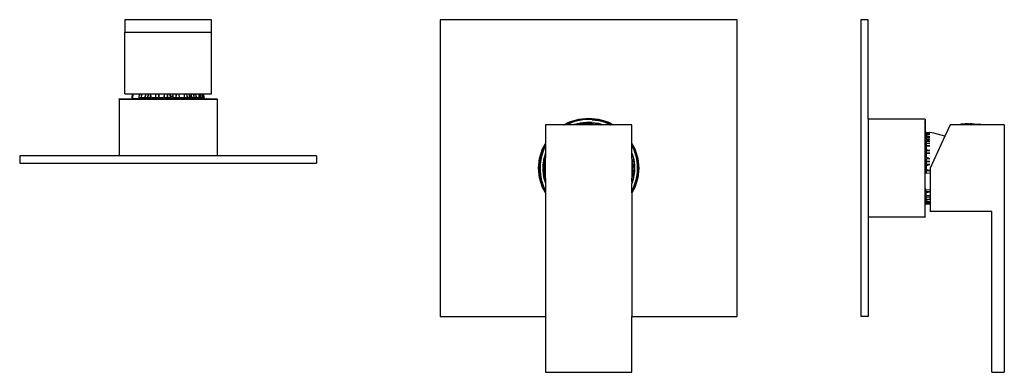
# Model space of a CAD drawing. Extents: x -0.198 to 0.2, y -0.075 to 0.067.
import ezdxf

# ---------------------------------------------------------------- set-up
doc = ezdxf.new("R2010")
doc.units = 0
doc.layers.get('0').update_dxf_attribs({"linetype": 'CONTINUOUS'})

msp = doc.modelspace()

# ---------------------------------------------------------------- linework, layer by layer
for p, q in [((-0.1201, 0.06739), (-0.1551, 0.06739)), ((-0.1551, 0.06739), (-0.1551, 0.06239)), ((-0.1201, 0.06239), (-0.1201, 0.06739)), ((-0.0276, 0.06739), (-0.0276, -0.05261)), ((0.0924, 0.06739), (-0.0276, 0.06739)), ((0.0924, -0.05261), (0.0924, 0.06739)), ((0.1454, 0.06739), (0.1424, 0.06739)), ((0.1424, 0.06739), (0.1424, -0.05261)), ((0.1454, 0.02724), (0.1454, 0.06739)), ((-0.1551, 0.06239), (-0.1201, 0.06239)), ((-0.1551, 0.03739), (-0.1551, 0.06239)), ((-0.1201, 0.03739), (-0.1201, 0.06239)), ((-0.1551, 0.03739), (-0.15197, 0.03739)), ((-0.15213, 0.03579), (-0.15197, 0.03734)), ((-0.15183, 0.03734), (-0.152, 0.03579)), ((-0.15197, 0.03739), (-0.15197, 0.03734)), ((-0.15197, 0.03739), (-0.12323, 0.03739)), ((-0.14927, 0.03579), (-0.14913, 0.03734)), ((-0.14838, 0.03734), (-0.14851, 0.03579)), ((-0.14832, 0.03579), (-0.14838, 0.03734)), ((-0.14667, 0.03734), (-0.14711, 0.03579)), ((-0.14678, 0.03579), (-0.14667, 0.03734)), ((-0.14572, 0.03734), (-0.14581, 0.03579)), ((-0.14577, 0.03579), (-0.14572, 0.03734)), ((-0.14479, 0.03579), (-0.14471, 0.03734)), ((-0.14432, 0.03579), (-0.14471, 0.03734)), ((-0.14255, 0.03734), (-0.14278, 0.03579)), ((-0.14261, 0.03579), (-0.14255, 0.03734)), ((-0.14142, 0.03734), (-0.14147, 0.03579)), ((-0.14116, 0.03579), (-0.14142, 0.03734)), ((-0.13909, 0.03734), (-0.1395, 0.03579)), ((-0.13911, 0.03579), (-0.13909, 0.03734)), ((-0.1379, 0.03734), (-0.13791, 0.03579)), ((-0.13782, 0.03579), (-0.1379, 0.03734)), ((-0.1367, 0.03579), (-0.13671, 0.03734)), ((-0.13613, 0.03579), (-0.13671, 0.03734)), ((-0.13553, 0.03734), (-0.13613, 0.03579)), ((-0.13551, 0.03579), (-0.13553, 0.03734)), ((-0.13436, 0.03734), (-0.13446, 0.03579)), ((-0.13433, 0.03579), (-0.13436, 0.03734)), ((-0.13283, 0.03579), (-0.13322, 0.03734)), ((-0.13322, 0.03734), (-0.13317, 0.03579)), ((-0.13102, 0.03734), (-0.13127, 0.03579)), ((-0.13095, 0.03579), (-0.13102, 0.03734)), ((-0.12979, 0.03579), (-0.12999, 0.03734)), ((-0.12999, 0.03734), (-0.1299, 0.03579)), ((-0.12891, 0.03579), (-0.12901, 0.03734)), ((-0.12842, 0.03579), (-0.12901, 0.03734)), ((-0.12809, 0.03734), (-0.12842, 0.03579)), ((-0.12797, 0.03579), (-0.12809, 0.03734)), ((-0.1271, 0.03579), (-0.12723, 0.03734)), ((-0.12723, 0.03734), (-0.12717, 0.03579)), ((-0.12607, 0.03579), (-0.12644, 0.03734)), ((-0.12644, 0.03734), (-0.12631, 0.03579)), ((-0.1251, 0.03734), (-0.12512, 0.03579)), ((-0.12495, 0.03579), (-0.1251, 0.03734)), ((-0.12433, 0.03579), (-0.12456, 0.03734)), ((-0.12456, 0.03734), (-0.1244, 0.03579)), ((-0.12357, 0.03579), (-0.12374, 0.03734)), ((-0.12374, 0.03734), (-0.12374, 0.03579)), ((-0.1233, 0.03579), (-0.12347, 0.03734)), ((-0.1231, 0.03579), (-0.1233, 0.03734)), ((-0.1233, 0.03734), (-0.12313, 0.03579)), ((-0.12323, 0.03739), (-0.12322, 0.03734)), ((-0.12323, 0.03739), (-0.1201, 0.03739)), ((-0.12305, 0.03579), (-0.12322, 0.03734)), ((-0.15745, 0.03526), (-0.15742, 0.03533)), ((-0.15745, 0.03526), (-0.15745, 0.01239)), ((-0.15745, 0.03526), (-0.11775, 0.03526)), ((-0.15742, 0.03533), (-0.15735, 0.03538)), ((-0.15735, 0.03538), (-0.15725, 0.03539)), ((-0.15725, 0.03539), (-0.15226, 0.03539)), ((-0.15205, 0.03542), (-0.15226, 0.03539)), ((-0.15213, 0.03579), (-0.15215, 0.03559)), ((-0.15215, 0.03559), (-0.15212, 0.03549)), ((-0.15213, 0.03579), (-0.152, 0.03579)), ((-0.15212, 0.03549), (-0.15205, 0.03542)), ((-0.15205, 0.03542), (-0.15195, 0.03539)), ((-0.15116, 0.03539), (-0.15195, 0.03539)), ((-0.15099, 0.0354), (-0.15116, 0.03539)), ((-0.15102, 0.03551), (-0.15104, 0.03549)), ((-0.15096, 0.03543), (-0.15099, 0.0354)), ((-0.15086, 0.03539), (-0.15099, 0.0354)), ((-0.14978, 0.03539), (-0.15086, 0.03539)), ((-0.15029, 0.03552), (-0.15031, 0.03549)), ((-0.14976, 0.03541), (-0.14978, 0.03539)), ((-0.14978, 0.03539), (-0.14969, 0.03539)), ((-0.14969, 0.03539), (-0.1493, 0.03539)), ((-0.1493, 0.03562), (-0.1493, 0.03558)), ((-0.1493, 0.03541), (-0.1493, 0.03539)), ((-0.1493, 0.03539), (-0.14865, 0.03539)), ((-0.14851, 0.03579), (-0.14927, 0.03579)), ((-0.14033, 0.03539), (-0.14865, 0.03539)), ((-0.14711, 0.03579), (-0.14832, 0.03579)), ((-0.14581, 0.03579), (-0.14678, 0.03579)), ((-0.14577, 0.03579), (-0.14581, 0.03579)), ((-0.14581, 0.03579), (-0.14578, 0.03559)), ((-0.14577, 0.03579), (-0.14578, 0.03559)), ((-0.14479, 0.03579), (-0.14577, 0.03579)), ((-0.14278, 0.03579), (-0.14432, 0.03579)), ((-0.14147, 0.03579), (-0.14261, 0.03579)), ((-0.1395, 0.03579), (-0.14116, 0.03579)), ((-0.14033, 0.03539), (-0.13966, 0.03543)), ((-0.14027, 0.03561), (-0.14029, 0.03559)), ((-0.13966, 0.03543), (-0.13963, 0.0354)), ((-0.13966, 0.03543), (-0.13963, 0.03543)), ((-0.13963, 0.03543), (-0.13963, 0.0354)), ((-0.13963, 0.03543), (-0.13905, 0.03539)), ((-0.13791, 0.03579), (-0.13911, 0.03579)), ((-0.13822, 0.03539), (-0.13905, 0.03539)), ((-0.138, 0.03542), (-0.13822, 0.03539)), ((-0.138, 0.03539), (-0.13822, 0.03539)), ((-0.138, 0.03542), (-0.138, 0.03539)), ((-0.13781, 0.03539), (-0.138, 0.03542)), ((-0.1367, 0.03579), (-0.13782, 0.03579)), ((-0.1372, 0.03539), (-0.13781, 0.03539)), ((-0.1372, 0.03542), (-0.1372, 0.03539)), ((-0.13654, 0.03539), (-0.1372, 0.03539)), ((-0.13654, 0.03539), (-0.13655, 0.03533)), ((-0.13648, 0.03539), (-0.13654, 0.03539)), ((-0.13639, 0.03542), (-0.13648, 0.03539)), ((-0.13637, 0.03539), (-0.13648, 0.03539)), ((-0.13639, 0.03542), (-0.13637, 0.03539)), ((-0.13623, 0.03539), (-0.13639, 0.03542)), ((-0.13637, 0.03544), (-0.13637, 0.03539)), ((-0.13557, 0.03539), (-0.13623, 0.03539)), ((-0.13557, 0.03542), (-0.13557, 0.03539)), ((-0.13475, 0.03539), (-0.13557, 0.03539)), ((-0.13446, 0.03579), (-0.13551, 0.03579)), ((-0.13475, 0.03542), (-0.13475, 0.03539)), ((-0.13414, 0.03539), (-0.13475, 0.03539)), ((-0.13317, 0.03579), (-0.13433, 0.03579)), ((-0.13414, 0.03539), (-0.13415, 0.03533)), ((-0.13411, 0.03533), (-0.13414, 0.03539)), ((-0.13408, 0.03539), (-0.13414, 0.03539)), ((-0.134, 0.03542), (-0.13408, 0.03539)), ((-0.134, 0.03542), (-0.13397, 0.03539)), ((-0.13395, 0.03542), (-0.13397, 0.03539)), ((-0.13317, 0.03539), (-0.13397, 0.03539)), ((-0.13318, 0.03542), (-0.13317, 0.03539)), ((-0.13267, 0.03539), (-0.13317, 0.03539)), ((-0.13127, 0.03579), (-0.13283, 0.03579)), ((-0.13245, 0.03542), (-0.13267, 0.03539)), ((-0.13245, 0.03542), (-0.13242, 0.03539)), ((-0.13179, 0.03539), (-0.13242, 0.03539)), ((-0.13182, 0.03533), (-0.13179, 0.03539)), ((-0.13176, 0.03533), (-0.13179, 0.03539)), ((-0.13179, 0.03539), (-0.13166, 0.03539)), ((-0.13167, 0.03542), (-0.13166, 0.03539)), ((-0.13144, 0.03539), (-0.13166, 0.03539)), ((-0.13101, 0.03542), (-0.13144, 0.03539)), ((-0.13101, 0.03542), (-0.13095, 0.03539)), ((-0.13096, 0.03542), (-0.13095, 0.03539)), ((-0.1299, 0.03579), (-0.13095, 0.03579)), ((-0.13095, 0.03539), (-0.13023, 0.03539)), ((-0.13025, 0.03542), (-0.13023, 0.03539)), ((-0.13012, 0.03539), (-0.13023, 0.03539)), ((-0.12963, 0.03542), (-0.13012, 0.03539)), ((-0.12891, 0.03579), (-0.12979, 0.03579)), ((-0.12963, 0.03542), (-0.12957, 0.03539)), ((-0.12959, 0.03542), (-0.12957, 0.03539)), ((-0.12958, 0.03533), (-0.12954, 0.03539)), ((-0.12954, 0.03539), (-0.12957, 0.03539)), ((-0.12951, 0.03533), (-0.12954, 0.03539)), ((-0.12925, 0.03539), (-0.12954, 0.03539)), ((-0.1293, 0.03533), (-0.12924, 0.03533)), ((-0.12924, 0.03533), (-0.12925, 0.03539)), ((-0.12925, 0.03539), (-0.12892, 0.03539)), ((-0.12894, 0.03542), (-0.12892, 0.03539)), ((-0.12888, 0.03539), (-0.12892, 0.03539)), ((-0.12888, 0.03542), (-0.12888, 0.03539)), ((-0.12835, 0.03542), (-0.12888, 0.03539)), ((-0.12888, 0.03539), (-0.12888, 0.03533)), ((-0.12835, 0.03542), (-0.12832, 0.03539)), ((-0.12792, 0.03539), (-0.12832, 0.03539)), ((-0.12717, 0.03579), (-0.12797, 0.03579)), ((-0.12775, 0.03542), (-0.12792, 0.03539)), ((-0.12775, 0.03542), (-0.12773, 0.03539)), ((-0.12742, 0.03539), (-0.12775, 0.03542)), ((-0.12748, 0.03533), (-0.12742, 0.03539)), ((-0.12723, 0.03542), (-0.12742, 0.03539)), ((-0.1274, 0.03533), (-0.12742, 0.03539)), ((-0.12723, 0.03542), (-0.12719, 0.03539)), ((-0.12722, 0.03533), (-0.12716, 0.03539)), ((-0.12716, 0.03539), (-0.12719, 0.03539)), ((-0.12715, 0.03533), (-0.12716, 0.03539)), ((-0.12668, 0.03539), (-0.12716, 0.03539)), ((-0.12631, 0.03579), (-0.1271, 0.03579)), ((-0.1267, 0.03542), (-0.12668, 0.03539)), ((-0.12655, 0.03539), (-0.12668, 0.03539)), ((-0.12626, 0.03542), (-0.12655, 0.03539)), ((-0.12626, 0.03542), (-0.12622, 0.03539)), ((-0.12622, 0.03539), (-0.12588, 0.03539)), ((-0.12512, 0.03579), (-0.12607, 0.03579)), ((-0.12588, 0.03542), (-0.12588, 0.03539)), ((-0.12582, 0.03542), (-0.12588, 0.03539)), ((-0.12588, 0.03539), (-0.12588, 0.03533)), ((-0.12582, 0.03542), (-0.12577, 0.03539)), ((-0.12575, 0.03544), (-0.12577, 0.03539)), ((-0.12577, 0.03539), (-0.12575, 0.03533)), ((-0.12577, 0.03539), (-0.12553, 0.03539)), ((-0.12555, 0.03533), (-0.12553, 0.03539)), ((-0.12553, 0.03539), (-0.12549, 0.03539)), ((-0.12546, 0.03533), (-0.12549, 0.03539)), ((-0.12542, 0.03539), (-0.12549, 0.03539)), ((-0.12545, 0.03542), (-0.12542, 0.03539)), ((-0.12542, 0.03539), (-0.12525, 0.03539)), ((-0.12532, 0.03533), (-0.12525, 0.03539)), ((-0.12524, 0.03533), (-0.12525, 0.03539)), ((-0.12525, 0.03539), (-0.12485, 0.03539)), ((-0.1244, 0.03579), (-0.12495, 0.03579)), ((-0.12485, 0.03542), (-0.12485, 0.03539)), ((-0.12482, 0.03542), (-0.12485, 0.03539)), ((-0.12482, 0.03542), (-0.12477, 0.03539)), ((-0.12457, 0.03542), (-0.12477, 0.03539)), ((-0.12454, 0.03539), (-0.12457, 0.03542)), ((-0.12438, 0.03542), (-0.12454, 0.03539)), ((-0.12438, 0.03542), (-0.12434, 0.03539)), ((-0.12423, 0.03542), (-0.12434, 0.03539)), ((-0.12374, 0.03579), (-0.12433, 0.03579)), ((-0.12423, 0.03542), (-0.1242, 0.03539)), ((-0.12413, 0.03542), (-0.1242, 0.03539)), ((-0.12413, 0.03542), (-0.1241, 0.03539)), ((-0.12404, 0.03539), (-0.1241, 0.03539)), ((-0.12408, 0.03542), (-0.12404, 0.03539)), ((-0.12382, 0.03539), (-0.12404, 0.03539)), ((-0.12383, 0.03533), (-0.12382, 0.03539)), ((-0.12382, 0.03539), (-0.12376, 0.03539)), ((-0.12374, 0.03533), (-0.12376, 0.03539)), ((-0.12376, 0.03539), (-0.12359, 0.03539)), ((-0.12362, 0.03533), (-0.12355, 0.03539)), ((-0.12355, 0.03539), (-0.12359, 0.03539)), ((-0.1233, 0.03579), (-0.12357, 0.03579)), ((-0.12355, 0.03533), (-0.12355, 0.03539)), ((-0.12343, 0.03539), (-0.12355, 0.03539)), ((-0.12343, 0.03539), (-0.12326, 0.03539)), ((-0.1233, 0.03579), (-0.12331, 0.03559)), ((-0.12313, 0.03579), (-0.1233, 0.03579)), ((-0.12315, 0.03542), (-0.12326, 0.03539)), ((-0.12308, 0.03549), (-0.12315, 0.03542)), ((-0.12294, 0.03539), (-0.12315, 0.03542)), ((-0.12305, 0.03579), (-0.1231, 0.03579)), ((-0.12305, 0.03559), (-0.12308, 0.03549)), ((-0.12305, 0.03579), (-0.12305, 0.03559)), ((-0.12294, 0.03539), (-0.12226, 0.03539)), ((-0.12235, 0.03533), (-0.12226, 0.03539)), ((-0.12226, 0.03533), (-0.12226, 0.03539)), ((-0.12211, 0.03539), (-0.12226, 0.03539)), ((-0.12217, 0.03533), (-0.12211, 0.03539)), ((-0.1221, 0.03533), (-0.12211, 0.03539)), ((-0.12211, 0.03539), (-0.12103, 0.03539)), ((-0.12112, 0.03533), (-0.12105, 0.03533)), ((-0.12105, 0.03533), (-0.12103, 0.03539)), ((-0.12089, 0.03539), (-0.12103, 0.03539)), ((-0.12098, 0.03533), (-0.12092, 0.03533)), ((-0.12092, 0.03533), (-0.12089, 0.03539)), ((-0.12089, 0.03539), (-0.11795, 0.03539)), ((-0.11785, 0.03538), (-0.11795, 0.03539)), ((-0.11778, 0.03533), (-0.11785, 0.03538)), ((-0.11775, 0.03526), (-0.11778, 0.03533)), ((-0.11775, 0.03526), (-0.11775, 0.01239)), ((0.0149, 0.02489), (0.0149, 0.0174)), ((0.02239, 0.02489), (0.0149, 0.02489)), ((0.02239, 0.02489), (0.02465, 0.0261)), ((0.02272, 0.02489), (0.02239, 0.02489)), ((0.02272, 0.02489), (0.02414, 0.02561)), ((0.02305, 0.02489), (0.02272, 0.02489)), ((0.02377, 0.02527), (0.02305, 0.02489)), ((0.02348, 0.02489), (0.02305, 0.02489)), ((0.02386, 0.02509), (0.02348, 0.02489)), ((0.0263, 0.02489), (0.02348, 0.02489)), ((0.02496, 0.0258), (0.02377, 0.02527)), ((0.02504, 0.02561), (0.02386, 0.02509)), ((0.02414, 0.02561), (0.02567, 0.02623)), ((0.02465, 0.0261), (0.02845, 0.02725)), ((0.02618, 0.02624), (0.02496, 0.0258)), ((0.02624, 0.02605), (0.02504, 0.02561)), ((0.02567, 0.02623), (0.02725, 0.02672)), ((0.02743, 0.02661), (0.02618, 0.02624)), ((0.02748, 0.02642), (0.02624, 0.02605)), ((0.02659, 0.02501), (0.0263, 0.02489)), ((0.02656, 0.02489), (0.0263, 0.02489)), ((0.02656, 0.02489), (0.02659, 0.02501)), ((0.02663, 0.02489), (0.02656, 0.02489)), ((0.02894, 0.02562), (0.02659, 0.02501)), ((0.02663, 0.02489), (0.02659, 0.02501)), ((0.02745, 0.02489), (0.02663, 0.02489)), ((0.02725, 0.02672), (0.02886, 0.02708)), ((0.02869, 0.02689), (0.02743, 0.02661)), ((0.0279, 0.02489), (0.02745, 0.02489)), ((0.02873, 0.0267), (0.02748, 0.02642)), ((0.0279, 0.02499), (0.02797, 0.02503)), ((0.0279, 0.02499), (0.0279, 0.02489)), ((0.02822, 0.02489), (0.0279, 0.02489)), ((0.02797, 0.02503), (0.02806, 0.02505)), ((0.02806, 0.02505), (0.0288, 0.02512)), ((0.02822, 0.02499), (0.02826, 0.02499)), ((0.02826, 0.02499), (0.02822, 0.02489)), ((0.02822, 0.02499), (0.02822, 0.02489)), ((0.02845, 0.02489), (0.02822, 0.02489)), ((0.02842, 0.02499), (0.02845, 0.02499)), ((0.02842, 0.02499), (0.02845, 0.02489)), ((0.02845, 0.02725), (0.0324, 0.02764)), ((0.02845, 0.02499), (0.02845, 0.02489)), ((0.02908, 0.02489), (0.02845, 0.02489)), ((0.02998, 0.02709), (0.02869, 0.02689)), ((0.03, 0.0269), (0.02873, 0.0267)), ((0.0297, 0.02521), (0.0288, 0.02512)), ((0.02886, 0.02708), (0.0305, 0.0273)), ((0.02886, 0.02526), (0.02894, 0.02562)), ((0.03135, 0.02591), (0.02894, 0.02562)), ((0.02894, 0.02562), (0.029, 0.02529)), ((0.0291, 0.02499), (0.02908, 0.02489)), ((0.02947, 0.02489), (0.02908, 0.02489)), ((0.02938, 0.02499), (0.02948, 0.02499)), ((0.02938, 0.02499), (0.02947, 0.02489)), ((0.02948, 0.02499), (0.02947, 0.02489)), ((0.02991, 0.02489), (0.02947, 0.02489)), ((0.03032, 0.02525), (0.0297, 0.02521)), ((0.02991, 0.02499), (0.03001, 0.02499)), ((0.03001, 0.02499), (0.02991, 0.02489)), ((0.02991, 0.02499), (0.02991, 0.02489)), ((0.03038, 0.02489), (0.02991, 0.02489)), ((0.03127, 0.02721), (0.02998, 0.02709)), ((0.03128, 0.02701), (0.03, 0.0269)), ((0.03041, 0.02526), (0.03032, 0.02525)), ((0.03035, 0.02499), (0.03038, 0.02499)), ((0.03035, 0.02499), (0.03038, 0.02489)), ((0.03038, 0.02499), (0.03038, 0.02489)), ((0.0314, 0.02489), (0.03038, 0.02489)), ((0.0306, 0.02527), (0.03041, 0.02526)), ((0.0305, 0.0273), (0.03215, 0.02739)), ((0.03097, 0.02534), (0.0306, 0.02527)), ((0.0315, 0.0253), (0.0306, 0.02527)), ((0.03307, 0.02538), (0.03097, 0.02534)), ((0.03257, 0.02724), (0.03127, 0.02721)), ((0.03257, 0.02704), (0.03128, 0.02701)), ((0.03135, 0.02591), (0.0313, 0.02556)), ((0.03377, 0.02589), (0.03135, 0.02591)), ((0.03135, 0.02591), (0.03137, 0.02557)), ((0.0314, 0.02499), (0.03146, 0.02499)), ((0.03146, 0.02499), (0.0314, 0.02489)), ((0.0314, 0.02499), (0.0314, 0.02489)), ((0.03193, 0.02489), (0.0314, 0.02489)), ((0.0315, 0.0253), (0.0318, 0.0253)), ((0.0318, 0.0253), (0.03183, 0.0253)), ((0.0318, 0.0253), (0.03199, 0.0253)), ((0.03184, 0.02499), (0.03193, 0.02499)), ((0.03184, 0.02499), (0.03193, 0.02489)), ((0.03193, 0.02499), (0.03193, 0.02489)), ((0.03407, 0.02489), (0.03193, 0.02489)), ((0.03199, 0.0253), (0.03196, 0.0253)), ((0.03214, 0.0253), (0.03199, 0.0253)), ((0.03214, 0.0253), (0.0321, 0.0253)), ((0.03214, 0.0253), (0.03237, 0.0253)), ((0.03215, 0.02739), (0.0338, 0.02734)), ((0.03237, 0.0253), (0.0324, 0.02529)), ((0.0324, 0.02764), (0.03635, 0.02725)), ((0.0324, 0.02529), (0.03245, 0.0253)), ((0.03245, 0.0253), (0.03251, 0.0253)), ((0.03248, 0.02529), (0.03251, 0.0253)), ((0.03251, 0.0253), (0.03257, 0.02529)), ((0.03387, 0.02719), (0.03257, 0.02724)), ((0.03385, 0.02699), (0.03257, 0.02704)), ((0.0326, 0.0253), (0.03257, 0.02529)), ((0.0333, 0.0253), (0.0326, 0.0253)), ((0.0342, 0.02527), (0.03307, 0.02538)), ((0.0333, 0.0253), (0.0342, 0.02527)), ((0.03377, 0.02589), (0.03618, 0.02556)), ((0.0338, 0.02734), (0.03544, 0.02716)), ((0.03385, 0.02699), (0.03513, 0.02685)), ((0.03516, 0.02705), (0.03387, 0.02719)), ((0.03407, 0.02499), (0.03407, 0.02489)), ((0.03407, 0.02499), (0.03409, 0.02499)), ((0.03411, 0.02495), (0.03407, 0.02489)), ((0.03456, 0.02489), (0.03407, 0.02489)), ((0.03409, 0.02499), (0.03415, 0.02499)), ((0.03409, 0.02499), (0.03411, 0.02495)), ((0.03415, 0.02499), (0.03411, 0.02495)), ((0.03425, 0.02527), (0.0342, 0.02527)), ((0.03425, 0.02527), (0.03454, 0.02524)), ((0.03456, 0.02499), (0.03451, 0.02499)), ((0.03451, 0.02499), (0.03456, 0.02489)), ((0.03454, 0.02524), (0.0351, 0.02521)), ((0.03456, 0.02499), (0.03456, 0.02489)), ((0.03544, 0.02489), (0.03456, 0.02489)), ((0.0351, 0.02521), (0.036, 0.02512)), ((0.03513, 0.02685), (0.0364, 0.02663)), ((0.03644, 0.02683), (0.03516, 0.02705)), ((0.03544, 0.02716), (0.03707, 0.02684)), ((0.03546, 0.02499), (0.03544, 0.02489)), ((0.03582, 0.02489), (0.03544, 0.02489)), ((0.03582, 0.02499), (0.03574, 0.02499)), ((0.03574, 0.02499), (0.03582, 0.02489)), ((0.03582, 0.02499), (0.03582, 0.02489)), ((0.03615, 0.02489), (0.03582, 0.02489)), ((0.0368, 0.02499), (0.036, 0.02512)), ((0.0361, 0.02521), (0.03618, 0.02556)), ((0.03621, 0.02499), (0.03614, 0.02499)), ((0.03614, 0.02499), (0.03615, 0.02489)), ((0.03621, 0.02499), (0.03615, 0.02489)), ((0.03642, 0.02489), (0.03615, 0.02489)), ((0.03617, 0.02519), (0.03618, 0.02556)), ((0.03618, 0.02556), (0.03851, 0.02491)), ((0.03635, 0.02725), (0.04015, 0.0261)), ((0.0364, 0.02663), (0.03765, 0.02633)), ((0.03642, 0.02499), (0.03642, 0.02489)), ((0.03679, 0.02489), (0.03642, 0.02489)), ((0.0377, 0.02652), (0.03644, 0.02683)), ((0.0368, 0.02499), (0.03679, 0.02489)), ((0.0369, 0.02489), (0.03679, 0.02489)), ((0.03687, 0.02499), (0.0368, 0.02499)), ((0.03687, 0.02499), (0.0369, 0.02489)), ((0.0369, 0.02499), (0.03687, 0.02499)), ((0.0369, 0.02499), (0.0369, 0.02489)), ((0.03725, 0.02494), (0.0369, 0.02489)), ((0.03707, 0.02684), (0.03866, 0.02639)), ((0.03725, 0.02494), (0.03739, 0.02489)), ((0.03851, 0.02491), (0.03739, 0.02489)), ((0.03765, 0.02633), (0.03888, 0.02595)), ((0.03894, 0.02613), (0.0377, 0.02652)), ((0.03851, 0.02491), (0.03855, 0.02489)), ((0.04133, 0.02489), (0.03855, 0.02489)), ((0.03866, 0.02639), (0.0402, 0.02581)), ((0.03888, 0.02595), (0.04008, 0.02548)), ((0.04015, 0.02567), (0.03894, 0.02613)), ((0.04008, 0.02548), (0.04124, 0.02494)), ((0.04015, 0.0261), (0.04241, 0.02489)), ((0.04133, 0.02512), (0.04015, 0.02567)), ((0.0402, 0.02581), (0.0417, 0.0251)), ((0.04124, 0.02494), (0.04133, 0.02489)), ((0.04175, 0.02489), (0.04133, 0.02512)), ((0.04175, 0.02489), (0.04133, 0.02489)), ((0.0417, 0.0251), (0.04206, 0.02489)), ((0.04206, 0.02489), (0.04175, 0.02489)), ((0.04241, 0.02489), (0.04206, 0.02489)), ((0.0499, 0.02489), (0.04241, 0.02489)), ((0.0499, 0.0174), (0.0499, 0.02489)), ((0.16827, 0.02724), (0.1454, 0.02724)), ((0.1454, 0.02724), (0.1454, -0.01247)), ((0.16827, 0.02724), (0.16834, 0.02722)), ((0.16827, 0.02661), (0.16827, -0.01246)), ((0.16838, 0.02714), (0.16834, 0.02722)), ((0.1684, 0.02704), (0.16838, 0.02714)), ((0.16838, 0.02406), (0.1684, 0.0241)), ((0.16838, 0.02406), (0.1684, 0.02396)), ((0.16838, 0.02406), (0.16838, 0.02394)), ((0.16838, 0.02394), (0.1684, 0.02396)), ((0.16838, 0.02394), (0.1684, 0.02382)), ((0.1684, 0.02704), (0.1684, 0.0241)), ((0.1684, 0.02396), (0.1684, 0.02382)), ((0.17856, 0.02489), (0.17763, 0.02289)), ((0.1819, 0.02489), (0.17856, 0.02489)), ((0.1819, 0.02499), (0.1819, 0.02489)), ((0.18194, 0.02499), (0.1819, 0.02489)), ((0.1819, 0.02499), (0.18194, 0.02499)), ((0.18222, 0.02489), (0.1819, 0.02489)), ((0.18194, 0.02499), (0.18222, 0.02499)), ((0.18222, 0.02499), (0.18226, 0.02499)), ((0.18226, 0.02499), (0.18222, 0.02489)), ((0.18222, 0.02499), (0.18222, 0.02489)), ((0.18245, 0.02489), (0.18222, 0.02489)), ((0.18226, 0.02499), (0.18242, 0.02499)), ((0.18242, 0.02499), (0.18245, 0.02499)), ((0.18242, 0.02499), (0.18245, 0.02489)), ((0.18245, 0.02499), (0.1828, 0.02512)), ((0.18245, 0.02499), (0.18245, 0.02489)), ((0.18308, 0.02489), (0.18245, 0.02489)), ((0.1837, 0.02521), (0.1828, 0.02512)), ((0.1831, 0.02499), (0.18308, 0.02489)), ((0.18347, 0.02489), (0.18308, 0.02489)), ((0.18338, 0.02499), (0.18348, 0.02499)), ((0.18338, 0.02499), (0.18347, 0.02489)), ((0.18348, 0.02499), (0.18347, 0.02489)), ((0.18391, 0.02489), (0.18347, 0.02489)), ((0.1846, 0.02527), (0.1837, 0.02521)), ((0.18391, 0.02499), (0.18401, 0.02499)), ((0.18401, 0.02499), (0.18391, 0.02489)), ((0.18391, 0.02499), (0.18391, 0.02489)), ((0.18438, 0.02489), (0.18391, 0.02489)), ((0.18435, 0.02499), (0.18438, 0.02499)), ((0.18435, 0.02499), (0.18438, 0.02489)), ((0.18438, 0.02499), (0.18438, 0.02489)), ((0.1854, 0.02489), (0.18438, 0.02489)), ((0.18552, 0.0253), (0.1846, 0.02527)), ((0.1854, 0.02499), (0.18546, 0.02499)), ((0.18546, 0.02499), (0.1854, 0.02489)), ((0.1854, 0.02499), (0.1854, 0.02489)), ((0.18593, 0.02489), (0.1854, 0.02489)), ((0.18552, 0.0253), (0.18556, 0.0253)), ((0.18556, 0.0253), (0.1856, 0.0253)), ((0.18563, 0.0253), (0.18556, 0.0253)), ((0.1856, 0.0253), (0.18563, 0.0253)), ((0.18563, 0.0253), (0.18566, 0.0253)), ((0.18566, 0.0253), (0.18573, 0.0253)), ((0.18573, 0.0253), (0.18579, 0.0253)), ((0.18582, 0.0253), (0.18579, 0.0253)), ((0.18582, 0.0253), (0.18585, 0.0253)), ((0.18584, 0.02499), (0.18593, 0.02499)), ((0.18584, 0.02499), (0.18593, 0.02489)), ((0.18592, 0.0253), (0.18585, 0.0253)), ((0.18588, 0.0253), (0.18592, 0.0253)), ((0.18592, 0.0253), (0.18598, 0.0253)), ((0.18593, 0.02499), (0.18593, 0.02489)), ((0.18807, 0.02489), (0.18593, 0.02489)), ((0.18598, 0.0253), (0.18604, 0.0253)), ((0.1861, 0.0253), (0.18604, 0.0253)), ((0.1861, 0.0253), (0.18614, 0.0253)), ((0.18614, 0.0253), (0.1862, 0.0253)), ((0.1862, 0.0253), (0.1863, 0.02529)), ((0.18637, 0.0253), (0.1863, 0.02529)), ((0.18637, 0.0253), (0.18643, 0.0253)), ((0.1864, 0.02529), (0.18643, 0.0253)), ((0.18643, 0.0253), (0.18648, 0.02529)), ((0.18648, 0.02529), (0.18651, 0.0253)), ((0.18651, 0.0253), (0.18657, 0.02529)), ((0.1866, 0.0253), (0.18657, 0.02529)), ((0.18688, 0.0253), (0.1866, 0.0253)), ((0.18694, 0.0253), (0.18688, 0.0253)), ((0.18702, 0.0253), (0.18694, 0.0253)), ((0.1873, 0.0253), (0.18702, 0.0253)), ((0.1873, 0.0253), (0.1882, 0.02527)), ((0.18807, 0.02499), (0.18809, 0.02499)), ((0.18807, 0.02499), (0.18807, 0.02489)), ((0.18809, 0.02499), (0.18807, 0.02489)), ((0.18856, 0.02489), (0.18807, 0.02489)), ((0.18809, 0.02499), (0.18815, 0.02499)), ((0.1882, 0.02527), (0.1891, 0.02521)), ((0.18851, 0.02499), (0.18856, 0.02499)), ((0.18851, 0.02499), (0.18856, 0.02489)), ((0.18856, 0.02499), (0.18856, 0.02489)), ((0.18944, 0.02489), (0.18856, 0.02489)), ((0.1891, 0.02521), (0.19, 0.02512)), ((0.18946, 0.02499), (0.18944, 0.02489)), ((0.18982, 0.02489), (0.18944, 0.02489)), ((0.18974, 0.02499), (0.18982, 0.02499)), ((0.18974, 0.02499), (0.18982, 0.02489)), ((0.18982, 0.02499), (0.18982, 0.02489)), ((0.19015, 0.02489), (0.18982, 0.02489)), ((0.1908, 0.02499), (0.19, 0.02512)), ((0.19014, 0.02499), (0.19021, 0.02499)), ((0.19014, 0.02499), (0.19015, 0.02489)), ((0.19021, 0.02499), (0.19015, 0.02489)), ((0.19042, 0.02489), (0.19015, 0.02489)), ((0.19042, 0.02499), (0.19042, 0.02489)), ((0.19079, 0.02489), (0.19042, 0.02489)), ((0.1908, 0.02499), (0.19079, 0.02489)), ((0.1909, 0.02489), (0.19079, 0.02489)), ((0.19087, 0.02499), (0.1908, 0.02499)), ((0.19087, 0.02499), (0.1909, 0.02489)), ((0.1909, 0.02499), (0.19087, 0.02499)), ((0.1909, 0.02499), (0.1909, 0.02489)), ((0.2004, 0.02489), (0.1909, 0.02489)), ((0.2004, 0.02489), (0.2004, -0.07511)), ((0.16837, 0.0212), (0.1684, 0.02124)), ((0.16837, 0.0212), (0.1684, 0.02117)), ((0.16838, 0.02287), (0.1684, 0.0229)), ((0.16838, 0.02287), (0.1684, 0.02279)), ((0.1684, 0.02279), (0.16838, 0.02271)), ((0.16838, 0.02271), (0.1684, 0.02273)), ((0.16838, 0.02271), (0.1684, 0.02228)), ((0.1684, 0.02149), (0.16838, 0.02142)), ((0.16838, 0.02139), (0.1684, 0.02144)), ((0.16838, 0.02142), (0.1684, 0.02144)), ((0.16838, 0.02142), (0.16838, 0.02139)), ((0.16838, 0.02139), (0.1684, 0.02131)), ((0.1684, 0.02382), (0.1684, 0.0229)), ((0.1684, 0.02279), (0.1684, 0.02273)), ((0.1684, 0.02273), (0.1684, 0.02228)), ((0.1684, 0.02228), (0.1684, 0.02206)), ((0.16843, 0.02184), (0.1684, 0.02206)), ((0.16843, 0.02184), (0.1684, 0.02174)), ((0.1684, 0.02149), (0.1684, 0.02174)), ((0.1684, 0.02149), (0.1684, 0.02144)), ((0.1684, 0.02144), (0.1684, 0.02131)), ((0.1684, 0.02131), (0.1684, 0.02124)), ((0.1684, 0.02124), (0.1684, 0.02117)), ((0.1684, 0.02117), (0.1684, 0.02089)), ((0.16843, 0.02086), (0.1684, 0.02089)), ((0.16843, 0.02086), (0.1684, 0.0208)), ((0.1684, 0.01974), (0.1684, 0.0208)), ((0.1685, 0.02192), (0.16843, 0.02184)), ((0.1686, 0.02194), (0.1685, 0.02192)), ((0.1688, 0.02192), (0.1686, 0.02194)), ((0.1688, 0.02192), (0.17035, 0.02175)), ((0.17035, 0.02162), (0.1688, 0.02186)), ((0.1688, 0.02186), (0.17035, 0.02175)), ((0.1688, 0.02179), (0.17035, 0.02162)), ((0.1688, 0.02179), (0.1688, 0.02157)), ((0.1688, 0.02157), (0.17035, 0.0214)), ((0.1688, 0.02157), (0.1688, 0.02125)), ((0.17035, 0.02109), (0.1688, 0.02125)), ((0.1688, 0.02113), (0.17035, 0.02109)), ((0.1688, 0.02113), (0.1688, 0.02048)), ((0.17035, 0.02018), (0.1688, 0.02048)), ((0.1688, 0.02033), (0.17035, 0.02018)), ((0.1688, 0.02033), (0.1688, 0.01974)), ((0.17189, 0.02152), (0.17035, 0.02175)), ((0.1764, 0.02026), (0.1704, 0.00739)), ((0.17341, 0.02119), (0.17189, 0.02152)), ((0.17492, 0.02078), (0.17341, 0.02119)), ((0.1764, 0.02029), (0.17492, 0.02078)), ((0.17763, 0.02289), (0.1764, 0.02029)), ((0.1764, 0.02026), (0.1764, 0.02029)), ((0.01369, 0.01514), (0.0149, 0.0174)), ((0.01399, 0.0152), (0.01469, 0.01669)), ((0.01467, 0.01632), (0.01413, 0.01515)), ((0.01485, 0.01623), (0.01431, 0.01507)), ((0.0149, 0.01674), (0.01467, 0.01632)), ((0.01469, 0.01669), (0.0149, 0.01705)), ((0.0149, 0.01632), (0.01485, 0.01623)), ((0.0149, 0.0174), (0.0149, 0.01705)), ((0.0149, 0.01705), (0.0149, 0.01674)), ((0.0149, 0.01674), (0.0149, 0.01632)), ((0.0149, 0.01632), (0.0149, 0.01354)), ((0.0499, 0.0174), (0.05111, 0.01514)), ((0.0499, 0.01707), (0.0499, 0.0174)), ((0.0499, 0.01707), (0.05061, 0.01566)), ((0.0499, 0.01674), (0.0499, 0.01707)), ((0.05028, 0.01602), (0.0499, 0.01674)), ((0.0499, 0.01631), (0.0499, 0.01674)), ((0.0499, 0.01631), (0.0501, 0.01593)), ((0.0499, 0.01349), (0.0499, 0.01631)), ((0.0501, 0.01593), (0.05062, 0.01476)), ((0.0508, 0.01483), (0.05028, 0.01602)), ((0.16838, 0.01945), (0.16837, 0.01924)), ((0.16843, 0.01924), (0.16837, 0.01924)), ((0.1684, 0.01903), (0.16837, 0.01924)), ((0.16838, 0.01969), (0.1684, 0.01974)), ((0.16838, 0.01969), (0.1684, 0.01957)), ((0.16838, 0.01945), (0.1684, 0.01949)), ((0.16838, 0.01945), (0.1684, 0.01926)), ((0.16838, 0.01778), (0.1684, 0.01783)), ((0.16838, 0.01778), (0.1684, 0.01768)), ((0.16838, 0.01752), (0.1684, 0.01757)), ((0.16838, 0.01752), (0.1684, 0.0174)), ((0.1684, 0.01957), (0.1684, 0.01949)), ((0.1684, 0.01926), (0.1684, 0.01903)), ((0.1684, 0.01877), (0.1684, 0.01903)), ((0.16844, 0.01873), (0.1684, 0.01877)), ((0.1684, 0.01867), (0.16844, 0.01873)), ((0.1684, 0.01845), (0.1684, 0.01867)), ((0.1684, 0.01845), (0.16843, 0.01832)), ((0.16843, 0.01832), (0.1684, 0.01831)), ((0.16843, 0.01832), (0.1684, 0.01825)), ((0.1684, 0.01825), (0.1684, 0.01783)), ((0.1684, 0.01783), (0.1684, 0.01768)), ((0.1684, 0.01768), (0.1684, 0.01757)), ((0.1684, 0.0174), (0.1684, 0.01546)), ((0.17035, 0.01959), (0.1688, 0.01974)), ((0.1688, 0.01966), (0.1688, 0.01906)), ((0.1688, 0.01966), (0.17035, 0.01959)), ((0.1688, 0.01906), (0.17035, 0.01892)), ((0.1688, 0.01867), (0.17035, 0.01892)), ((0.17035, 0.01818), (0.1688, 0.01867)), ((0.1688, 0.0183), (0.17035, 0.01818)), ((0.1688, 0.0183), (0.1688, 0.01753)), ((0.17035, 0.01735), (0.1688, 0.01753)), ((0.1688, 0.01747), (0.17035, 0.01735)), ((0.1688, 0.01747), (0.1688, 0.01657)), ((0.17035, 0.01646), (0.1688, 0.01657)), ((0.1688, 0.01625), (0.17035, 0.01646)), ((0.1688, 0.01625), (0.1688, 0.01485)), ((-0.15745, 0.01239), (-0.1976, 0.01239)), ((-0.1976, 0.01239), (-0.1976, 0.00939)), ((-0.11775, 0.01239), (-0.15745, 0.01239)), ((-0.0776, 0.01239), (-0.11775, 0.01239)), ((-0.0776, 0.01239), (-0.0776, 0.00939)), ((0.01254, 0.01134), (0.01369, 0.01514)), ((0.01263, 0.01044), (0.01295, 0.01206)), ((0.01295, 0.01206), (0.0134, 0.01365)), ((0.01327, 0.01269), (0.01297, 0.01143)), ((0.01346, 0.01264), (0.01316, 0.01139)), ((0.01366, 0.01393), (0.01327, 0.01269)), ((0.0134, 0.01365), (0.01399, 0.0152)), ((0.01385, 0.01387), (0.01346, 0.01264)), ((0.01413, 0.01515), (0.01366, 0.01393)), ((0.01431, 0.01507), (0.01385, 0.01387)), ((0.01489, 0.01351), (0.01424, 0.01117)), ((0.01478, 0.0119), (0.01489, 0.01351)), ((0.0149, 0.01354), (0.01489, 0.01351)), ((0.01489, 0.01351), (0.0149, 0.01233)), ((0.0149, 0.01233), (0.0149, 0.01153)), ((0.0499, 0.01349), (0.05002, 0.01321)), ((0.0499, 0.01317), (0.0499, 0.01349)), ((0.0499, 0.01317), (0.05002, 0.01321)), ((0.0499, 0.01271), (0.05002, 0.01321)), ((0.0499, 0.01271), (0.0499, 0.01317)), ((0.0499, 0.01236), (0.0499, 0.01271)), ((0.0499, 0.01153), (0.0499, 0.01236)), ((0.05002, 0.01321), (0.05063, 0.01086)), ((0.05061, 0.01566), (0.05123, 0.01413)), ((0.05062, 0.01476), (0.05106, 0.01355)), ((0.05125, 0.01361), (0.0508, 0.01483)), ((0.05106, 0.01355), (0.05142, 0.01232)), ((0.05111, 0.01514), (0.05226, 0.01134)), ((0.05123, 0.01413), (0.05173, 0.01255)), ((0.05162, 0.01237), (0.05125, 0.01361)), ((0.05142, 0.01232), (0.05171, 0.01106)), ((0.0519, 0.0111), (0.05162, 0.01237)), ((0.05173, 0.01255), (0.05209, 0.01093)), ((0.16838, 0.01396), (0.1684, 0.01403)), ((0.16843, 0.01396), (0.16838, 0.01396)), ((0.16838, 0.01396), (0.1684, 0.01387)), ((0.1684, 0.01546), (0.16839, 0.01541)), ((0.16843, 0.01541), (0.16839, 0.01541)), ((0.16839, 0.01541), (0.16839, 0.01529)), ((0.16843, 0.01529), (0.16839, 0.01529)), ((0.16839, 0.01529), (0.1684, 0.01513)), ((0.1684, 0.01513), (0.1684, 0.01507)), ((0.1684, 0.01476), (0.1684, 0.01507)), ((0.1684, 0.01507), (0.16843, 0.01475)), ((0.16843, 0.01475), (0.1684, 0.01476)), ((0.1684, 0.01403), (0.1684, 0.01476)), ((0.16843, 0.01475), (0.1684, 0.01403)), ((0.16843, 0.01402), (0.1684, 0.01403)), ((0.1684, 0.01387), (0.16843, 0.01333)), ((0.16843, 0.01333), (0.1684, 0.01333)), ((0.16843, 0.01333), (0.1684, 0.01327)), ((0.1684, 0.0091), (0.1684, 0.01327)), ((0.17035, 0.0145), (0.1688, 0.01485)), ((0.1688, 0.01459), (0.17035, 0.0145)), ((0.1688, 0.01459), (0.1688, 0.01352)), ((0.17035, 0.01345), (0.1688, 0.01352)), ((0.1688, 0.01335), (0.17035, 0.01345)), ((0.1688, 0.01335), (0.1688, 0.01177)), ((-0.1976, 0.00939), (-0.0776, 0.00939)), ((0.01215, 0.00739), (0.01254, 0.01134)), ((0.0124, 0.00714), (0.01245, 0.00879)), ((0.01245, 0.00879), (0.01263, 0.01044)), ((0.01261, 0.00886), (0.01255, 0.00756)), ((0.01274, 0.01015), (0.01261, 0.00886)), ((0.01297, 0.01143), (0.01274, 0.01015)), ((0.0128, 0.00885), (0.01275, 0.00756)), ((0.01294, 0.01012), (0.0128, 0.00885)), ((0.01316, 0.01139), (0.01294, 0.01012)), ((0.0139, 0.00876), (0.01388, 0.00634)), ((0.01424, 0.01117), (0.0139, 0.00876)), ((0.01422, 0.00793), (0.0139, 0.00876)), ((0.01425, 0.00874), (0.0139, 0.00876)), ((0.01434, 0.00958), (0.01424, 0.01117)), ((0.01457, 0.0111), (0.01424, 0.01117)), ((0.01441, 0.00701), (0.01448, 0.0091)), ((0.01448, 0.0091), (0.0148, 0.01117)), ((0.0148, 0.01117), (0.0149, 0.01153)), ((0.0149, 0.00326), (0.0149, 0.01153)), ((0.05023, 0.00986), (0.0499, 0.01153)), ((0.0499, 0.01153), (0.0499, 0.00326)), ((0.0504, 0.00778), (0.05023, 0.00986)), ((0.05028, 0.01079), (0.05063, 0.01086)), ((0.05039, 0.01014), (0.05063, 0.01086)), ((0.05049, 0.0093), (0.05092, 0.00845)), ((0.0506, 0.00772), (0.05092, 0.00845)), ((0.05063, 0.01086), (0.05092, 0.00845)), ((0.05092, 0.00845), (0.0509, 0.00602)), ((0.05171, 0.01106), (0.0519, 0.00979)), ((0.0521, 0.00982), (0.0519, 0.0111)), ((0.0519, 0.00979), (0.05202, 0.00851)), ((0.05202, 0.00851), (0.05205, 0.00723)), ((0.05209, 0.01093), (0.05231, 0.0093)), ((0.05222, 0.00852), (0.0521, 0.00982)), ((0.05225, 0.00722), (0.05222, 0.00852)), ((0.05226, 0.01134), (0.05265, 0.00739)), ((0.05231, 0.0093), (0.0524, 0.00765)), ((0.16843, 0.0091), (0.1684, 0.0091)), ((0.1684, -0.00695), (0.1684, 0.0091)), ((0.1688, 0.01009), (0.1686, 0.01013)), ((0.1688, 0.01013), (0.1686, 0.01013)), ((0.17035, 0.01122), (0.1688, 0.01177)), ((0.1688, 0.01126), (0.17035, 0.01122)), ((0.1688, 0.01126), (0.1688, 0.01013)), ((0.1688, 0.01013), (0.1688, 0.01009)), ((0.17035, 0.01006), (0.1688, 0.01013)), ((0.1688, 0.01009), (0.17035, 0.01006)), ((0.1688, 0.01009), (0.1688, 0.0089)), ((0.17035, 0.00888), (0.1688, 0.0089)), ((0.1688, 0.00846), (0.17035, 0.00888)), ((0.1688, 0.00846), (0.1688, 0.00677)), ((0.01254, 0.00344), (0.01215, 0.00739)), ((0.01249, 0.00549), (0.0124, 0.00714)), ((0.01272, 0.00385), (0.01249, 0.00549)), ((0.01255, 0.00756), (0.01258, 0.00626)), ((0.01258, 0.00626), (0.0127, 0.00497)), ((0.0127, 0.00497), (0.0129, 0.00369)), ((0.01275, 0.00756), (0.01278, 0.00628)), ((0.01278, 0.00628), (0.0129, 0.00499)), ((0.0129, 0.00499), (0.0131, 0.00372)), ((0.0142, 0.00707), (0.01388, 0.00634)), ((0.01431, 0.00549), (0.01388, 0.00634)), ((0.01388, 0.00634), (0.01418, 0.00393)), ((0.01441, 0.00465), (0.01418, 0.00393)), ((0.01452, 0.004), (0.01418, 0.00393)), ((0.01457, 0.00492), (0.01441, 0.00701)), ((0.0149, 0.00326), (0.01457, 0.00492)), ((0.05, 0.00362), (0.05032, 0.00568)), ((0.05032, 0.00568), (0.0504, 0.00778)), ((0.05046, 0.0052), (0.05056, 0.00362)), ((0.05056, 0.00605), (0.0509, 0.00602)), ((0.0509, 0.00602), (0.05056, 0.00362)), ((0.05058, 0.00686), (0.0509, 0.00602)), ((0.05186, 0.00466), (0.05164, 0.0034)), ((0.05184, 0.00336), (0.05206, 0.00463)), ((0.05217, 0.00435), (0.05185, 0.00273)), ((0.052, 0.00594), (0.05186, 0.00466)), ((0.05205, 0.00723), (0.052, 0.00594)), ((0.05206, 0.00463), (0.0522, 0.00593)), ((0.05235, 0.00599), (0.05217, 0.00435)), ((0.0522, 0.00593), (0.05225, 0.00722)), ((0.05265, 0.00739), (0.05226, 0.00344)), ((0.0524, 0.00765), (0.05235, 0.00599)), ((0.17035, 0.00651), (0.1688, 0.00677)), ((0.1688, 0.0065), (0.17035, 0.00651)), ((0.1688, 0.0065), (0.1688, 0.0053)), ((0.17035, 0.00533), (0.1688, 0.0053)), ((0.1704, 0.00739), (0.1704, -0.00697)), ((0.01369, -0.00036), (0.01254, 0.00344)), ((0.01308, 0.00224), (0.01272, 0.00385)), ((0.0129, 0.00369), (0.01318, 0.00242)), ((0.01357, 0.00066), (0.01308, 0.00224)), ((0.0131, 0.00372), (0.01338, 0.00247)), ((0.01318, 0.00242), (0.01355, 0.00117)), ((0.01338, 0.00247), (0.01374, 0.00124)), ((0.01355, 0.00117), (0.014, -0.00005)), ((0.01419, -0.00087), (0.01357, 0.00066)), ((0.01374, 0.00124), (0.01418, 0.00003)), ((0.01418, 0.00393), (0.01479, 0.00158)), ((0.01418, 0.00003), (0.0147, -0.00115)), ((0.0149, 0.00208), (0.01479, 0.00158)), ((0.0149, 0.00162), (0.01479, 0.00158)), ((0.01479, 0.00158), (0.0149, 0.00129)), ((0.0149, 0.00326), (0.0149, 0.00243)), ((0.0149, 0.00243), (0.0149, 0.00208)), ((0.0149, 0.00208), (0.0149, 0.00162)), ((0.0149, 0.00162), (0.0149, 0.00129)), ((0.0149, 0.00129), (0.0149, -0.00152)), ((0.0499, 0.00326), (0.05, 0.00362)), ((0.0499, 0.00246), (0.0499, 0.00326)), ((0.04992, 0.00128), (0.0499, 0.00246)), ((0.04992, 0.00128), (0.0499, 0.00125)), ((0.0499, -0.00154), (0.0499, 0.00125)), ((0.05056, 0.00362), (0.04992, 0.00128)), ((0.05002, 0.00288), (0.04992, 0.00128)), ((0.05023, 0.00369), (0.05056, 0.00362)), ((0.05095, 0.00092), (0.05049, -0.00028)), ((0.05067, -0.00036), (0.05114, 0.00085)), ((0.0514, 0.00114), (0.05082, -0.00041)), ((0.05134, 0.00215), (0.05095, 0.00092)), ((0.05226, 0.00344), (0.05111, -0.00036)), ((0.05114, 0.00085), (0.05153, 0.00209)), ((0.05164, 0.0034), (0.05134, 0.00215)), ((0.05185, 0.00273), (0.0514, 0.00114)), ((0.05153, 0.00209), (0.05184, 0.00336)), ((0.0149, -0.00262), (0.01369, -0.00036)), ((0.014, -0.00005), (0.01452, -0.00123)), ((0.0149, -0.00228), (0.01419, -0.00087)), ((0.01452, -0.00123), (0.0149, -0.00195)), ((0.0147, -0.00115), (0.0149, -0.00152)), ((0.0149, -0.00152), (0.0149, -0.00195)), ((0.0149, -0.00195), (0.0149, -0.00228)), ((0.0149, -0.00228), (0.0149, -0.00262)), ((0.0149, -0.00262), (0.0149, -0.05261)), ((0.05111, -0.00036), (0.0499, -0.00262)), ((0.04995, -0.00145), (0.0499, -0.00154)), ((0.0499, -0.00195), (0.05013, -0.00154)), ((0.0499, -0.00195), (0.0499, -0.00154)), ((0.05011, -0.0019), (0.0499, -0.00226)), ((0.0499, -0.00226), (0.0499, -0.00195)), ((0.0499, -0.00262), (0.0499, -0.00226)), ((0.0499, -0.00262), (0.0499, -0.05261)), ((0.05049, -0.00028), (0.04995, -0.00145)), ((0.05082, -0.00041), (0.05011, -0.0019)), ((0.05013, -0.00154), (0.05067, -0.00036)), ((0.16863, -0.00114), (0.16859, -0.00116)), ((0.1688, -0.0013), (0.17035, -0.0012)), ((0.1688, -0.00223), (0.1688, -0.0013)), ((0.1688, -0.00243), (0.17035, -0.00212)), ((0.17035, -0.00212), (0.1688, -0.00223)), ((0.1688, -0.0036), (0.1688, -0.00243)), ((0.17035, -0.00376), (0.1688, -0.0036)), ((0.1688, -0.0039), (0.17035, -0.00376)), ((0.1688, -0.00464), (0.1688, -0.0039)), ((0.16843, -0.00705), (0.1684, -0.00695)), ((0.16843, -0.00705), (0.1684, -0.00727)), ((0.1684, -0.01226), (0.1684, -0.00727)), ((0.1685, -0.00713), (0.16843, -0.00705)), ((0.1686, -0.00715), (0.1685, -0.00713)), ((0.16861, -0.00589), (0.16859, -0.00591)), ((0.1688, -0.00464), (0.1686, -0.00464)), ((0.1688, -0.00715), (0.1686, -0.00715)), ((0.1688, -0.00464), (0.17035, -0.00448)), ((0.1688, -0.00525), (0.1688, -0.00464)), ((0.1688, -0.00525), (0.17035, -0.00511)), ((0.1688, -0.0055), (0.17035, -0.00511)), ((0.1688, -0.0062), (0.1688, -0.0055)), ((0.1688, -0.00627), (0.17035, -0.0061)), ((0.17035, -0.0061), (0.1688, -0.0062)), ((0.1688, -0.00663), (0.1688, -0.00627)), ((0.1688, -0.0067), (0.17035, -0.00647)), ((0.17035, -0.00647), (0.1688, -0.00663)), ((0.1688, -0.00702), (0.1688, -0.0067)), ((0.1688, -0.00708), (0.17035, -0.00691)), ((0.17035, -0.00691), (0.1688, -0.00702)), ((0.1688, -0.00715), (0.17035, -0.00698)), ((0.1688, -0.00715), (0.1688, -0.00708)), ((0.1704, -0.00697), (0.17035, -0.00698)), ((0.1704, -0.00697), (0.1704, -0.01011)), ((0.1954, -0.01011), (0.1704, -0.01011)), ((0.1954, -0.07511), (0.1954, -0.01011)), ((0.16827, -0.01246), (0.1454, -0.01247)), ((0.1454, -0.01247), (0.1454, -0.05261)), ((0.16827, -0.01246), (0.16834, -0.01243)), ((0.16834, -0.01243), (0.16838, -0.01236)), ((0.16838, -0.01236), (0.1684, -0.01226)), ((-0.0276, -0.05261), (0.0149, -0.05261)), ((0.0149, -0.05261), (0.0149, -0.07511)), ((0.0499, -0.05261), (0.0924, -0.05261)), ((0.0499, -0.07511), (0.0499, -0.05261)), ((0.1454, -0.05261), (0.1424, -0.05261)), ((0.0149, -0.07511), (0.0499, -0.07511)), ((0.1954, -0.07511), (0.2004, -0.07511))]:
    msp.add_line(p, q)

doc.saveas('drawing.dxf')
